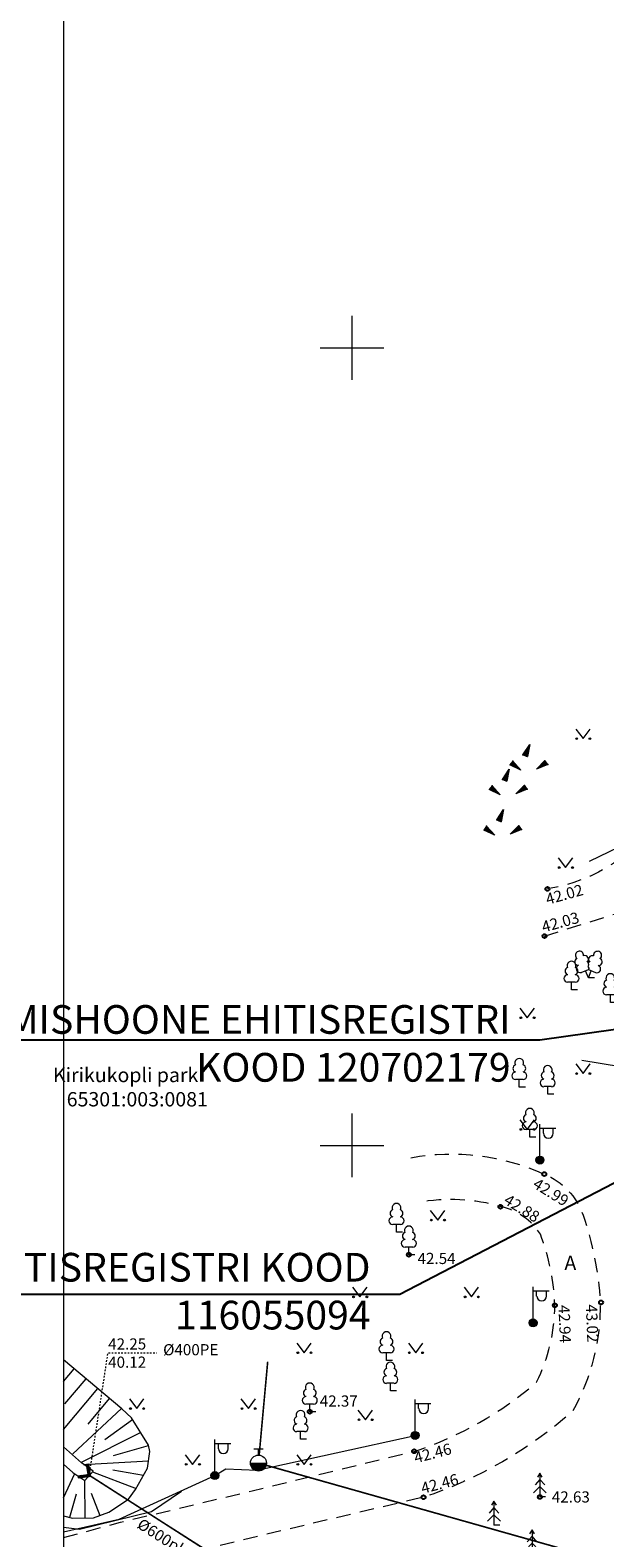
# Model space of a CAD drawing. Units: metres. Extents: x 0 to 594, y 0 to 420.
# Drawn here: x 170 to 206, y 250 to 345 of the extents above; entities that cross this region are included whole.
import ezdxf
from ezdxf import colors
from ezdxf.entities.mleader import LeaderData, LeaderLine
from ezdxf.enums import TextEntityAlignment as Align
from ezdxf.math import Vec2, Vec3

# ---------------------------------------------------------------- set-up
doc = ezdxf.new("R2010")
doc.units = ezdxf.units.M
doc.header["$LTSCALE"] = 1.2
for name, pattern in [('xref_3861 Aruküla tee 51 piirkond$0$AAREKIVI', [0.2, 0.1, 0.1]), ('xref_3861 Aruküla tee 51 piirkond$0$ASFBET', [2.5, 1.5, -1]), ('xref_3861 Aruküla tee 51 piirkond$0$KATASTRIPIIR', [7, 4, -1, 1, -1]), ('xref_3861 Aruküla tee 51 piirkond$0$KRAAVIPERV', [0.02, 0.01, 0.01]), ('xref_3861 Aruküla tee 51 piirkond$0$NOLVAKRIIPS', [0.2, 0.1, 0.1]), ('xref_3861 Aruküla tee 51 piirkond$0$NOLVAPEAL', [0.2, 0.1, 0.1]), ('xref_3861 Aruküla tee 51 piirkond$0$VIITJOON', [0.02001, 0.01, -1e-05, 0.01])]:
    doc.linetypes.add(name, pattern=pattern)
doc.layers.get('0').update_dxf_attribs({"lineweight": 0})
doc.layers.get('Defpoints').update_dxf_attribs({"color": 140, "lineweight": 0})
for name, color, linetype, lineweight in [('xref_3861 Aruküla tee 51 piirkond$0$AED', 7, 'Continuous', 0), ('xref_3861 Aruküla tee 51 piirkond$0$HALJASTUS', 3, 'Continuous', 0), ('xref_3861 Aruküla tee 51 piirkond$0$KORGUS-EH2000', 7, 'Continuous', 0), ('xref_3861 Aruküla tee 51 piirkond$0$KPKAABEL', 1, 'Continuous', 0), ('xref_3861 Aruküla tee 51 piirkond$0$MPKAABEL', 1, 'Continuous', 0), ('xref_3861 Aruküla tee 51 piirkond$0$PIIR', 32, 'Continuous', 0), ('xref_3861 Aruküla tee 51 piirkond$0$POST', 6, 'Continuous', 0), ('xref_3861 Aruküla tee 51 piirkond$0$PUU', 3, 'Continuous', 0), ('xref_3861 Aruküla tee 51 piirkond$0$RELJEEF', 34, 'Continuous', 0), ('xref_3861 Aruküla tee 51 piirkond$0$SKTRASS', 76, 'Continuous', 0), ('xref_3861 Aruküla tee 51 piirkond$0$TEE', 7, 'Continuous', 0), ('xref_3861 Aruküla tee 51 piirkond$0$VEEKOGU', 4, 'Continuous', 0), ('xref_3861 Aruküla tee 51 piirkond$0$VKAEV', 5, 'Continuous', 0), ('xref_3861 Aruküla tee 51 piirkond$0$VORK', 7, 'Continuous', 0), ('xref_3861 Aruküla tee 51 piirkond$0$VTRASS', 5, 'Continuous', 0), ('xref_geodeesia', 7, 'Continuous', 0)]:
    doc.layers.add(name, color=color, linetype=linetype, lineweight=lineweight)
doc.styles.get("Standard").update_dxf_attribs({"font": 'romans.shx', "width": 0.75})
doc.styles.add('xref_3861 Aruküla tee 51 piirkond$0$ITALIC', font='italic.shx')
doc.styles.add('xref_3861 Aruküla tee 51 piirkond$0$romanc', font='romanc.shx', dxfattribs={"height": 0.7})
doc.styles.add('xref_3861 Aruküla tee 51 piirkond$0$ROMANS', font='ROMANS.shx')
doc.linetypes.add('xref_3861 Aruküla tee 51 piirkond$0$-SK-', pattern='A,10,-1.5,["SK",xref_3861 Aruküla tee 51 piirkond$0$ROMANS,S=1.4,R=0,X=-1.4,Y=-0.7],-1.5,10,-3', length=26)
doc.linetypes.add('xref_3861 Aruküla tee 51 piirkond$0$-V-', pattern='A,10,-1.5,["V",xref_3861 Aruküla tee 51 piirkond$0$ROMANS,S=1.4,R=0,X=-0.7,Y=-0.7],-1.5,10,-3', length=26)
doc.linetypes.add('xref_3861 Aruküla tee 51 piirkond$0$EP_KBL', pattern='A,8,-2,[138,mkm.shx,S=1,R=0,X=0,Y=0],1,[138,mkm.shx,S=1,R=0,X=0,Y=0],4,[138,mkm.shx,S=1,R=180,X=0,Y=0],1,[138,mkm.shx,S=1,R=180,X=0,Y=0],-2', length=18)
doc.linetypes.add('xref_3861 Aruküla tee 51 piirkond$0$KAITSETORU', pattern='A,0,[153,mkm.shx,S=0.075,R=0,X=0,Y=0],-0.15,[153,mkm.shx,S=0.075,R=0,X=0,Y=0],-0.15,[153,mkm.shx,S=0.075,R=0,X=0,Y=0],-0.15,[153,mkm.shx,S=0.075,R=0,X=0,Y=0],-0.15,[153,mkm.shx,S=0.075,R=0,X=0,Y=0],-0.15,[153,mkm.shx,S=0.075,R=0,X=0,Y=0],-0.15,[152,mkm.shx,S=0.075,R=0,X=0,Y=0],-1.2', length=2.1)
doc.linetypes.add('xref_3861 Aruküla tee 51 piirkond$0$LA_AED', pattern='A,2.5,[136,mkm.shx,S=0.8,R=0,X=0,Y=0],2.5', length=5)
doc.linetypes.add('xref_3861 Aruküla tee 51 piirkond$0$MP_KBL', pattern='A,8,-2,[138,mkm.shx,S=1,R=0,X=0,Y=0],6,[138,mkm.shx,S=1,R=180,X=0,Y=0],-2', length=18)

# ---------------------------------------------------------------- blocks, each defined once
blk = doc.blocks.new('xref_3861 Aruküla tee 51 piirkond$0$TORVAL')
at = {"color": 0, "linetype": 'Continuous', "lineweight": 0}
for p, q in [((-1.1, 0.9), (-0.9, 1.1)), ((-0.2, 0), (-1.1, 0.9)), ((-1.09, 0.89), (-0.79, 0.99)), ((-1.05, 0.85), (-0.75, 0.95)), ((-1.04, 0.96), (-0.83, 1.03)), ((-1.01, 0.81), (-0.71, 0.91)), ((0, 0), (-1, 1)), ((-1, -1), (0, 0)), ((-0.97, 0.77), (-0.67, 0.87)), ((-0.96, 1.04), (-0.87, 1.07)), ((-0.93, 0.73), (-0.63, 0.83)), ((0.2, 0), (-0.9, 1.1)), ((-0.9, -1.1), (0.2, 0)), ((-0.89, 0.69), (-0.59, 0.79)), ((-0.86, 0.65), (-0.55, 0.75)), ((-0.82, 0.61), (-0.51, 0.71)), ((-0.78, 0.57), (-0.47, 0.67)), ((-0.74, 0.54), (-0.43, 0.64)), ((-0.7, 0.5), (-0.39, 0.6)), ((-0.66, 0.46), (-0.35, 0.56)), ((-0.62, 0.42), (-0.31, 0.52)), ((-0.58, 0.38), (-0.28, 0.48)), ((-0.54, 0.34), (-0.24, 0.44)), ((-0.5, 0.3), (-0.2, 0.4)), ((-0.46, 0.26), (-0.16, 0.36)), ((-0.42, 0.22), (-0.12, 0.32)), ((-0.4, -0.2), (0.2, 0)), ((-0.38, 0.18), (-0.08, 0.28)), ((-0.34, 0.14), (-0.04, 0.24)), ((-0.32, -0.12), (0.16, 0.04)), ((-0.3, 0.1), (0, 0.2)), ((-0.26, 0.06), (0.04, 0.16)), ((-0.24, -0.04), (0.12, 0.08)), ((-0.22, 0.02), (0.08, 0.12)), ((-1.1, -0.9), (-0.2, 0)), ((-1.1, -0.9), (-0.5, -0.7)), ((-1.1, -0.9), (-0.9, -1.1)), ((-1.06, -0.94), (-0.58, -0.78)), ((-1.02, -0.82), (-0.42, -0.63)), ((-1.02, -0.98), (-0.66, -0.86)), ((-0.98, -1.02), (-0.74, -0.94)), ((-0.95, -0.75), (-0.35, -0.55)), ((-0.94, -1.06), (-0.82, -1.02)), ((-0.87, -0.67), (-0.27, -0.47)), ((-0.79, -0.59), (-0.19, -0.39)), ((-0.71, -0.51), (-0.11, -0.31)), ((-0.63, -0.43), (-0.03, -0.23)), ((-0.55, -0.35), (0.05, -0.15)), ((-0.47, -0.27), (0.13, -0.08))]:
    blk.add_line(p, q, dxfattribs=at)
blk = doc.blocks.new('xref_3861 Aruküla tee 51 piirkond$0$KUUSK1')
at = {"color": 0, "linetype": 'Continuous'}
for p, q in [((0, 2.2), (-0.6, 1.5)), ((0, 3), (-0.3, 2.5)), ((0.3, 2.5), (0, 3)), ((0, 3), (0, 0)), ((0.6, 1.5), (0, 2.2)), ((0, 1.3), (-0.8, 0.5)), ((0.8, 0.5), (0, 1.3)), ((0.72, 0), (0, 0))]:
    blk.add_line(p, q, dxfattribs=at)
blk = doc.blocks.new('xref_3861 Aruküla tee 51 piirkond$0$RING02')
at = {"color": 0, "linetype": 'Continuous', "lineweight": -3}
blk.add_circle((0, 0), 0.25, dxfattribs=at)
blk = doc.blocks.new('xref_3861 Aruküla tee 51 piirkond$0$LEHTP1')
at = {"color": 0, "linetype": 'Continuous'}
for p, q in [((0.48, 0.95), (-0.48, 0.95)), ((0, 0), (0, 0.95)), ((0.76, 0), (0, 0))]:
    blk.add_line(p, q, dxfattribs=at)
for centre, radius, start, end in [((-0.47, 1.42), 0.475, 90.0016, 269.3953), ((-0.34, 2.35), 0.465, 109.0217, 253.1415), ((0, 3.04), 0.554, 332.5799, 207.4201), ((0.34, 2.35), 0.465, 286.8508, 70.9859), ((0.47, 1.42), 0.475, 270.6047, 89.9984)]:
    blk.add_arc(centre, radius, start, end, dxfattribs=at)
blk = doc.blocks.new('xref_3861 Aruküla tee 51 piirkond$0$LEHTP2')
at = {"color": 0, "linetype": 'Continuous'}
for p, q in [((-0.88, 0.67), (0.01, 1.02)), ((0, 0), (-0.35, 0.88)), ((0, 0), (0.36, 0.88)), ((0.76, 0), (0, 0)), ((0.01, 1.02), (0.89, 0.66))]:
    blk.add_line(p, q, dxfattribs=at)
at = {"color": 0, "linetype": 'Continuous', "flags": 128}
blk.add_lwpolyline([(0.01, 2.01), (-0.03, 1.86), (-0.03, 1.82), (-0.01, 1.76), (0.03, 1.69), (0.04, 1.65), (0.01, 1.58), (-0.04, 1.48), (-0.05, 1.43), (-0.04, 1.4), (-0.02, 1.34), (0.05, 1.22), (0.06, 1.18), (0.05, 1.14), (0.02, 1.07), (0.01, 1.02)], dxfattribs=at)
at = {"color": 0, "linetype": 'Continuous'}
for centre, radius, start, end in [((-1.26, 2.01), 0.448, 111.4304, 274.4987), ((-1.11, 2.83), 0.512, 111.5027, 232.5173), ((-1.11, 2.83), 0.512, 350.4856, 111.5002), ((-0.44, 2.33), 0.448, 308.5041, 111.5725), ((0.01, 1.53), 0.475, 66.7655, 111.5015), ((0.48, 2.32), 0.45, 67.7016, 230.5126), ((1.16, 2.81), 0.512, 67.6168, 188.6314), ((1.29, 1.99), 0.448, 264.6183, 67.6866), ((1.16, 2.81), 0.512, 306.5997, 67.6143), ((-1.05, 1.12), 0.475, 111.5014, 291.5004), ((1.07, 1.1), 0.475, 247.6166, 67.6155)]:
    blk.add_arc(centre, radius, start, end, dxfattribs=at)
blk = doc.blocks.new('xref_3861 Aruküla tee 51 piirkond$0$MEPOST')
at = {"color": 0, "linetype": 'Continuous'}
for radius in [0.5, 0.45, 0.4, 0.35, 0.3, 0.25, 0.2, 0.15, 0.1, 0.05]:
    blk.add_circle((0, 0), radius, dxfattribs=at)
blk = doc.blocks.new('xref_3861 Aruküla tee 51 piirkond$0$VAPOST')
at = {"color": 0, "linetype": 'Continuous'}
for p, q in [((0, 0.5), (0, 4.5)), ((0, 4), (2, 4)), ((0.45, 3.36), (0.45, 4)), ((1.68, 3.36), (1.68, 4))]:
    blk.add_line(p, q, dxfattribs=at)
blk.add_arc((1.07, 3.36), 0.613, 180, 0, dxfattribs=at)
blk = doc.blocks.new('xref_3861 Aruküla tee 51 piirkond$0$KIVIKU')
at = {"color": 0, "linetype": 'Continuous'}
for p, q in [((-0.71, 1.05), (0.13, 2.33)), ((-0.21, 1.8), (0.05, 1.92)), ((0.13, 2.33), (-0.15, 0.82)), ((-0.12, 1.95), (0.08, 2.03)), ((-0.02, 2.1), (0.1, 2.15)), ((0.08, 2.25), (0.12, 2.27)), ((-1.99, 0.25), (-2.36, -0.23)), ((-2.16, 0.03), (-2.11, -0.34)), ((-2.08, 0.14), (-2.01, -0.4)), ((-1.99, 0.25), (-0.98, -0.89)), ((-1.99, 0.25), (-1.9, -0.45)), ((-1.87, 0.12), (-1.79, -0.5)), ((-0.71, 1.05), (-0.06, 1.33)), ((-0.71, 1.05), (-0.15, 0.82)), ((-0.61, 1.2), (-0.04, 1.44)), ((-0.58, 1), (-0.08, 1.21)), ((-0.51, 1.35), (-0.01, 1.56)), ((-0.45, 0.94), (-0.1, 1.09)), ((-0.41, 1.5), (-0.16, 1.61)), ((-0.31, 1.65), (0.03, 1.8)), ((-0.31, 0.89), (-0.12, 0.97)), ((-0.18, 0.84), (-0.15, 0.85)), ((-0.16, 1.61), (0.01, 1.68)), ((0.97, -0.76), (2.05, 0.33)), ((2.31, -0.06), (1.78, 0.05)), ((2.23, 0.06), (1.86, 0.13)), ((2.15, 0.18), (1.95, 0.22)), ((2.07, 0.3), (2.03, 0.3)), ((2.39, -0.17), (2.05, 0.33)), ((-0.98, -0.89), (-2.36, -0.23)), ((-2.34, -0.2), (-2.33, -0.24)), ((-2.25, -0.09), (-2.22, -0.29)), ((-1.75, -0.02), (-1.68, -0.55)), ((-1.63, -0.15), (-1.6, -0.43)), ((-1.6, -0.43), (-1.57, -0.61)), ((-1.52, -0.29), (-1.46, -0.66)), ((-1.4, -0.42), (-1.36, -0.71)), ((-1.28, -0.56), (-1.25, -0.76)), ((-1.16, -0.69), (-1.14, -0.82)), ((-1.04, -0.83), (-1.03, -0.87)), ((2.39, -0.17), (0.97, -0.76)), ((1.05, -0.73), (1.02, -0.72)), ((1.22, -0.66), (1.1, -0.63)), ((1.39, -0.59), (1.18, -0.55)), ((1.55, -0.52), (1.27, -0.46)), ((1.72, -0.45), (1.35, -0.38)), ((1.62, -0.33), (1.44, -0.29)), ((2.05, -0.31), (1.52, -0.21)), ((2.22, -0.24), (1.61, -0.12)), ((1.89, -0.38), (1.62, -0.33)), ((2.39, -0.17), (1.69, -0.04))]:
    blk.add_line(p, q, dxfattribs=at)
for p in [(-1.99, 0.25), (-0.71, 1.05), (2.39, -0.17)]:
    blk.add_point(p, dxfattribs=at)
blk = doc.blocks.new('xref_3861 Aruküla tee 51 piirkond$0$MURU')
at = {"color": 0, "linetype": 'Continuous'}
for p, q in [((-0.93, 1.21), (0, 0)), ((0, 0), (0.89, 1.21))]:
    blk.add_line(p, q, dxfattribs=at)
for centre in [(-0.8, 0), (0.86, 0)]:
    blk.add_ellipse(centre, major_axis=(0.0778, 0.0778), ratio=1, start_param=5.497787, end_param=11.780972, dxfattribs=at)
blk = doc.blocks.new('xref_3861 Aruküla tee 51 piirkond$0$VKORIS')
at = {"color": 0, "linetype": 'Continuous'}
for p, q in [((0, 4), (0, -4)), ((-4, 0), (4, 0))]:
    blk.add_line(p, q, dxfattribs=at)
blk = doc.blocks.new('xref_3861 Aruküla tee 51 piirkond$0$THYDRM')
at = {"color": 0, "linetype": 'Continuous'}
for p, q in [((-1, 0), (1, 0)), ((-0.6, 1.8), (0.6, 1.8)), ((0, 1), (0, 1.8))]:
    blk.add_line(p, q, dxfattribs=at)
blk.add_circle((0, 0), 1, dxfattribs=at)
for radius in [0.959, 0.917, 0.876, 0.834, 0.793, 0.751, 0.71, 0.668, 0.627, 0.585, 0.544, 0.502, 0.461, 0.419, 0.378, 0.336, 0.295, 0.253, 0.212, 0.17, 0.129, 0.0871, 0.0457]:
    blk.add_arc((0, 0), radius, 180, 0, dxfattribs=at)
blk = doc.blocks.new('*E67')
at = {"layer": 'xref_3861 Aruküla tee 51 piirkond$0$AED', "linetype": 'xref_3861 Aruküla tee 51 piirkond$0$LA_AED', "ltscale": 0.5, "flags": 128}
blk.add_lwpolyline([(3.075, 220.445), (4.077, 220.326), (8.585, 221.422), (10.48, 222.714)], dxfattribs=at)
at = {"layer": 'xref_3861 Aruküla tee 51 piirkond$0$KPKAABEL', "linetype": 'xref_3861 Aruküla tee 51 piirkond$0$EP_KBL', "ltscale": 0.5, "flags": 128}
blk.add_lwpolyline([(49.46, 256.812), (49.398, 255.788), (42.668, 255.62), (38.012, 249.316), (35.589, 249.711)], dxfattribs=at)
at = {"layer": 'xref_3861 Aruküla tee 51 piirkond$0$MPKAABEL', "linetype": 'xref_3861 Aruküla tee 51 piirkond$0$MP_KBL', "ltscale": 0.5, "flags": 128}
for points in [[(51.493, 319.066), (53.583, 315.79), (57.451, 306.227), (59.431, 303.327), (60.516, 299.043), (61.229, 294.59), (60.963, 289.637), (60.278, 288.113), (58.579, 283.653), (54.712, 280.812), (45.331, 273.221), (42.017, 268.82), (38.518, 263.374), (36.061, 262.178)], [(3.075, 220.15), (6.557, 220.95), (12.567, 223.685), (13.261, 224.096), (15.219, 224.032), (25.131, 226.2)]]:
    blk.add_lwpolyline(points, dxfattribs=at)
at = {"layer": 'xref_3861 Aruküla tee 51 piirkond$0$RELJEEF', "linetype": 'xref_3861 Aruküla tee 51 piirkond$0$NOLVAKRIIPS', "ltscale": 0.5}
for p, q in [((3.075, 229.581), (3.744, 230.378)), ((3.158, 228.175), (4.485, 229.756)), ((3.075, 226.571), (5.226, 229.133)), ((3.662, 225.042), (6.708, 227.889)), ((4.621, 226.907), (5.967, 228.511)), ((5.656, 225.938), (7.392, 227.209)), ((4.204, 224.518), (7.908, 226.391)), ((6.206, 224.936), (8.415, 225.568)), ((4.331, 224.381), (8.406, 224.613)), ((6.173, 224.051), (8.099, 223.714)), ((4.38, 223.388), (4.41, 221.018)), ((4.884, 223.913), (7.623, 222.871)), ((3.864, 222.524), (3.45, 221.058)), ((4.814, 222.582), (5.35, 221.175))]:
    blk.add_line(p, q, dxfattribs=at)
at = {"layer": 'xref_3861 Aruküla tee 51 piirkond$0$RELJEEF', "linetype": 'xref_3861 Aruküla tee 51 piirkond$0$NOLVAPEAL', "ltscale": 0.5, "flags": 128}
blk.add_lwpolyline([(3.075, 221.164), (3.627, 221.008), (4.958, 221.025), (5.908, 221.388), (7.153, 222.199), (7.585, 222.804), (8.341, 224.143), (8.487, 225.203), (8.41, 225.596), (7.332, 227.304), (6.733, 227.868), (3.075, 230.939)], dxfattribs=at)
at = {"layer": 'xref_3861 Aruküla tee 51 piirkond$0$RELJEEF', "linetype": 'xref_3861 Aruküla tee 51 piirkond$0$NOLVAKRIIPS', "ltscale": 0.5, "flags": 128}
blk.add_lwpolyline([(3.075, 222.279), (3.779, 223.806)], dxfattribs=at)
at = {"layer": 'xref_3861 Aruküla tee 51 piirkond$0$SKTRASS', "linetype": 'xref_3861 Aruküla tee 51 piirkond$0$VIITJOON', "ltscale": 0.5, "flags": 128}
blk.add_lwpolyline([(4.691, 223.701), (5.865, 231.379), (8.925, 231.379)], dxfattribs=at)
at = {"layer": 'xref_3861 Aruküla tee 51 piirkond$0$SKTRASS', "linetype": 'xref_3861 Aruküla tee 51 piirkond$0$-SK-', "ltscale": 0.5, "const_width": 0.1, "flags": 128}
blk.add_lwpolyline([(4.691, 223.701), (16.353, 216.227)], dxfattribs=at)
at = {"layer": 'xref_3861 Aruküla tee 51 piirkond$0$SKTRASS', "linetype": 'xref_3861 Aruküla tee 51 piirkond$0$KAITSETORU', "ltscale": 0.5, "flags": 128}
blk.add_lwpolyline([(4.965, 223.515), (15.006, 217.125)], dxfattribs=at)
at = {"layer": 'xref_3861 Aruküla tee 51 piirkond$0$TEE', "linetype": 'xref_3861 Aruküla tee 51 piirkond$0$ASFBET', "ltscale": 0.5, "flags": 128}
for points in [[(33.254, 257.508), (37.787, 258.93), (40.819, 260.213), (44.813, 266.011), (49.386, 272.014), (56.014, 277.13), (62.628, 282.017, 0.123487), (64.414, 286.126), (64.161, 301.027, 0.070967), (62.628, 305.865, 0.030419), (55.58, 312.79, -0.095707), (50.393, 319.996, -0.085895), (49.705, 328.087, 0.002886), (50.056, 332.427, -0.084768), (51.002, 335.634, -0.001599), (53.405, 341.232, -0.158463), (54.364, 341.783), (58.18, 342.108), (67.526, 343.062)], [(41.624, 331.474), (43.631, 334.671), (46.167, 337.828, -0.425211), (47.967, 337.99, -0.320969), (48.337, 336.448, 0.085056), (46.911, 329.948, 0.091803), (47.135, 321.18, 0.069036), (47.607, 319.21, 0.031881), (48.889, 316.464, 0.056379), (53.576, 310.442, -0.016271), (58.944, 305.12, -0.045792), (61.407, 299.537), (61.77, 288.484, -0.074781), (60.545, 284.269), (53.254, 279.047), (45.96, 272.9, 0.081962), (43.58, 270.114, 0.000146), (40.689, 265.325, -0.222269), (33.439, 260.465, 13.036248)], [(24.874, 243.615, -0.152754), (33.242, 242.585, -0.213714), (35.672, 240.018, -0.067907), (36.753, 234.574, -0.130899), (35.021, 227.719, -0.100896), (25.664, 222.325), (15.644, 219.967), (8.174, 218.132), (3.075, 216.863)], [(3.075, 219.8), (6.649, 220.754), (14.906, 222.726), (25.16, 225.221, 0.098279), (32.757, 229.54, 0.114429), (33.905, 234.356, 0.080924), (32.993, 238.817, 0.196268), (30.56, 240.534, 0.119025), (25.304, 240.794)]]:
    blk.add_lwpolyline(points, format="xyb", dxfattribs=at)
at = {"layer": 'xref_3861 Aruküla tee 51 piirkond$0$VEEKOGU', "linetype": 'xref_3861 Aruküla tee 51 piirkond$0$KRAAVIPERV', "ltscale": 0.5, "flags": 128}
blk.add_lwpolyline([(3.075, 224.408), (3.667, 223.877), (4.412, 223.366), (4.926, 223.962), (4.201, 224.473), (3.075, 225.482)], dxfattribs=at)
at = {"layer": 'xref_3861 Aruküla tee 51 piirkond$0$VTRASS', "linetype": 'xref_3861 Aruküla tee 51 piirkond$0$-V-', "ltscale": 0.5, "const_width": 0.1, "flags": 128}
for points in [[(15.884, 230.826), (15.349, 224.964)], [(15.785, 224.331), (57.281, 212.629)]]:
    blk.add_lwpolyline(points, dxfattribs=at)
at = {"layer": 'xref_3861 Aruküla tee 51 piirkond$0$HALJASTUS', "ltscale": 0.5, "xscale": 0.5, "yscale": 0.5}
for p in [(35.674, 269.886), (34.578, 261.802), (32.174, 252.386), (35.674, 248.886), (32.174, 245.386), (26.55, 239.701), (21.674, 234.886), (28.674, 234.886), (18.174, 231.386), (25.174, 231.386), (7.674, 227.886), (14.674, 227.886), (22.014, 227.182), (11.174, 224.386), (18.174, 224.386)]:
    blk.add_blockref('xref_3861 Aruküla tee 51 piirkond$0$MURU', p, dxfattribs=at)
at = {"layer": 'xref_3861 Aruküla tee 51 piirkond$0$KORGUS-EH2000', "linetype": 'xref_3861 Aruküla tee 51 piirkond$0$ASFBET', "ltscale": 0.5, "xscale": 0.5, "yscale": 0.5, "zscale": 0.5}
for p in [(33.439, 260.465), (33.254, 257.508), (33.242, 242.585), (30.49, 240.535), (33.905, 234.356), (36.8, 234.54), (25.075, 225.206), (25.664, 222.325)]:
    blk.add_blockref('xref_3861 Aruküla tee 51 piirkond$0$RING02', p, dxfattribs=at)
at = {"layer": 'xref_3861 Aruküla tee 51 piirkond$0$KORGUS-EH2000', "ltscale": 0.5, "xscale": 0.5, "yscale": 0.5, "zscale": 0.5}
for p in [(24.742, 237.532), (32.536, 233.257), (18.525, 227.688), (32.965, 222.344)]:
    blk.add_blockref('xref_3861 Aruküla tee 51 piirkond$0$RING02', p, dxfattribs=at)
at = {"layer": 'xref_3861 Aruküla tee 51 piirkond$0$POST', "xscale": 0.5, "yscale": 0.5, "zscale": 0.5}
for name, p in [('xref_3861 Aruküla tee 51 piirkond$0$VAPOST', (32.965, 243.462)), ('xref_3861 Aruküla tee 51 piirkond$0$MEPOST', (32.965, 243.462)), ('xref_3861 Aruküla tee 51 piirkond$0$VAPOST', (32.536, 233.257)), ('xref_3861 Aruküla tee 51 piirkond$0$MEPOST', (32.536, 233.257)), ('xref_3861 Aruküla tee 51 piirkond$0$VAPOST', (25.131, 226.2)), ('xref_3861 Aruküla tee 51 piirkond$0$VAPOST', (12.567, 223.685)), ('xref_3861 Aruküla tee 51 piirkond$0$MEPOST', (25.131, 226.2)), ('xref_3861 Aruküla tee 51 piirkond$0$MEPOST', (12.567, 223.685))]:
    blk.add_blockref(name, p, dxfattribs=at)
at = {"layer": 'xref_3861 Aruküla tee 51 piirkond$0$PUU', "ltscale": 0.5, "xscale": 0.5, "yscale": 0.5, "zscale": 0.5}
for name, p in [('xref_3861 Aruküla tee 51 piirkond$0$LEHTP2', (36.004, 254.893)), ('xref_3861 Aruküla tee 51 piirkond$0$LEHTP1', (34.946, 254.138)), ('xref_3861 Aruküla tee 51 piirkond$0$LEHTP1', (37.384, 253.351)), ('xref_3861 Aruküla tee 51 piirkond$0$LEHTP1', (31.671, 248.035)), ('xref_3861 Aruküla tee 51 piirkond$0$LEHTP1', (33.455, 247.592)), ('xref_3861 Aruküla tee 51 piirkond$0$LEHTP1', (32.334, 244.91)), ('xref_3861 Aruküla tee 51 piirkond$0$LEHTP1', (23.967, 238.952)), ('xref_3861 Aruküla tee 51 piirkond$0$LEHTP1', (24.742, 237.532)), ('xref_3861 Aruküla tee 51 piirkond$0$LEHTP1', (23.34, 230.904)), ('xref_3861 Aruküla tee 51 piirkond$0$LEHTP1', (23.583, 228.994)), ('xref_3861 Aruküla tee 51 piirkond$0$LEHTP1', (18.525, 227.688)), ('xref_3861 Aruküla tee 51 piirkond$0$LEHTP1', (17.947, 225.965)), ('xref_3861 Aruküla tee 51 piirkond$0$KUUSK1', (32.965, 222.344)), ('xref_3861 Aruküla tee 51 piirkond$0$KUUSK1', (30.084, 220.582)), ('xref_3861 Aruküla tee 51 piirkond$0$KUUSK1', (32.472, 218.788))]:
    blk.add_blockref(name, p, dxfattribs=at)
at = {"layer": 'xref_3861 Aruküla tee 51 piirkond$0$RELJEEF', "xscale": 0.5, "yscale": 0.5, "zscale": 0.5}
for p in [(32.258, 268.351), (30.967, 266.809), (30.617, 264.271)]:
    blk.add_blockref('xref_3861 Aruküla tee 51 piirkond$0$KIVIKU', p, dxfattribs=at)
at = {"layer": 'xref_3861 Aruküla tee 51 piirkond$0$SKTRASS', "linetype": 'xref_3861 Aruküla tee 51 piirkond$0$-SK-', "ltscale": 0.5, "xscale": 0.5, "yscale": 0.5, "zscale": 0.5, "rotation": 323.0373298356104}
blk.add_blockref('xref_3861 Aruküla tee 51 piirkond$0$TORVAL', (4.691, 223.701), dxfattribs=at)
at = {"layer": 'xref_3861 Aruküla tee 51 piirkond$0$VKAEV', "xscale": 0.5, "yscale": 0.5, "zscale": 0.5}
blk.add_blockref('xref_3861 Aruküla tee 51 piirkond$0$THYDRM', (15.304, 224.466), dxfattribs=at)
at = {"layer": 'xref_3861 Aruküla tee 51 piirkond$0$VORK', "ltscale": 0.5, "xscale": 0.5, "yscale": 0.5, "zscale": 0.5}
for p in [(21.174, 294.386), (21.174, 244.386)]:
    blk.add_blockref('xref_3861 Aruküla tee 51 piirkond$0$VKORIS', p, dxfattribs=at)
at = {"layer": 'xref_3861 Aruküla tee 51 piirkond$0$KORGUS-EH2000', "ltscale": 0.5, "style": 'xref_3861 Aruküla tee 51 piirkond$0$ITALIC', "oblique": 360}
for s, rotation, p in [('42.02', 15.48686, (33.502, 259.252)), ('42.03', 15.48686, (33.251, 257.515)), ('42.99', 328.26226, (32.343, 241.598)), ('42.88', 328.26226, (30.52, 240.59)), ('42.94', 272.3394, (33.905, 234.356)), ('43.02', 272.3394, (35.627, 234.397)), ('42.46', 14.63274, (25.229, 224.237)), ('42.46', 14.63274, (25.664, 222.325))]:
    blk.add_text(s, height=0.7, rotation=rotation, dxfattribs=at).set_placement(p, align=Align.BOTTOM_LEFT)
at = {"layer": 'xref_3861 Aruküla tee 51 piirkond$0$KORGUS-EH2000', "ltscale": 0.5, "style": 'xref_3861 Aruküla tee 51 piirkond$0$ITALIC'}
for s, p in [('42.54', (25.288, 236.728)), ('42.37', (19.15, 227.788)), ('42.63', (33.713, 221.776))]:
    blk.add_text(s, height=0.7, dxfattribs=at).set_placement(p, align=Align.BOTTOM_LEFT)
at = {"layer": 'xref_3861 Aruküla tee 51 piirkond$0$PIIR', "color": 240, "linetype": 'xref_3861 Aruküla tee 51 piirkond$0$KATASTRIPIIR', "ltscale": 0.5, "style": 'xref_3861 Aruküla tee 51 piirkond$0$romanc'}
for s, p in [('Kirikukopli park', (2.414, 248.35)), ('65301:003:0081', (3.272, 246.827))]:
    blk.add_text(s, height=0.9, dxfattribs=at).set_placement(p)
at = {"layer": 'xref_3861 Aruküla tee 51 piirkond$0$SKTRASS', "ltscale": 0.375, "style": 'xref_3861 Aruküla tee 51 piirkond$0$romanc'}
for s, p in [('42.25', (5.874, 231.586)), ('Ø400PE', (9.323, 231.226)), ('40.12', (5.874, 230.445))]:
    blk.add_text(s, height=0.7, dxfattribs=at).set_placement(p)
at = {"layer": 'xref_3861 Aruküla tee 51 piirkond$0$SKTRASS', "linetype": 'xref_3861 Aruküla tee 51 piirkond$0$KAITSETORU', "ltscale": 0.5, "style": 'xref_3861 Aruküla tee 51 piirkond$0$romanc', "oblique": 0}
blk.add_text('%%C600pl', height=0.7, rotation=327.38, dxfattribs=at).set_placement((9.101, 219.819), align=Align.MIDDLE)
at = {"layer": 'xref_3861 Aruküla tee 51 piirkond$0$TEE', "linetype": 'xref_3861 Aruküla tee 51 piirkond$0$AAREKIVI', "ltscale": 0.375, "style": 'xref_3861 Aruküla tee 51 piirkond$0$romanc'}
blk.add_text('A', height=0.9, dxfattribs=at).set_placement((34.503, 236.569))

msp = doc.modelspace()

# ---------------------------------------------------------------- linework, layer by layer
at = {"layer": 'Defpoints', "lineweight": 5}
msp.add_lwpolyline([(171.625, 412), (171.625, 31), (583.794, 31), (583.794, 261.104), (424.514, 261.104), (424.514, 412)], close=True, dxfattribs=at)

# ---------------------------------------------------------------- block references
at = {"layer": 'xref_geodeesia'}
msp.add_blockref('*E67', (168.55, 30.308), dxfattribs=at)

# ---------------------------------------------------------------- leaders
ml = msp.add_multileader_mtext('Standard')
ml.set_content('{\\fArial|b0|i0|c186|p34;TOOTMISHOONE} EHITISREGISTRI KOOD 120702179', color=256)
ml.set_leader_properties()
ml.build(insert=Vec2(0, 0))
ml.multileader.update_dxf_attribs({"text_left_attachment_type": 5, "text_right_attachment_type": 5, "dogleg_length": 0.36, "arrow_head_size": 1.8, "scale": 10})
ctx = ml.context
ctx.base_point, ctx.scale, ctx.char_height, ctx.arrow_head_size, ctx.landing_gap_size, ctx.plane_origin = Vec3(147.832, 281.296), 10, 1.8, 1.8, 0.9, Vec3(324.53, 324.178)
ctx.left_attachment, ctx.right_attachment, ctx.text_align_type = 5, 5, 2
notes = []
notes.append((ctx, [(1, (1, 1, 0), (201.516, 281.296), (-1, 0), 0.936, [(0, [(241.23, 286.922)], 0, [])])]))
ctx.mtext.insert, ctx.mtext.alignment, ctx.mtext.flow_direction = Vec3(199.68, 283.488), 3, 5
ml = msp.add_multileader_mtext('Standard')
ml.set_content('{\\fArial|b0|i0|c186|p34;GARAAŽ} EHITISREGISTRI KOOD 116055094', color=256)
ml.set_leader_properties()
ml.build(insert=Vec2(0, 0))
ml.multileader.update_dxf_attribs({"text_left_attachment_type": 5, "text_right_attachment_type": 5, "dogleg_length": 0.36, "arrow_head_size": 1.8, "scale": 10})
ctx = ml.context
ctx.base_point, ctx.scale, ctx.char_height, ctx.arrow_head_size, ctx.landing_gap_size, ctx.plane_origin = Vec3(146.718, 265.346), 10, 1.8, 1.8, 0.9, Vec3(324.53, 318.234)
ctx.left_attachment, ctx.right_attachment, ctx.text_align_type = 5, 5, 2
notes.append((ctx, [(1, (1, 1, 0), (192.723, 265.346), (-1, 0), 0.936, [(0, [(217.718, 278.321)], 0, [])])]))
ctx.mtext.insert, ctx.mtext.alignment, ctx.mtext.flow_direction = Vec3(190.887, 267.953), 3, 5
for ctx, leaders in notes:
    for number, flags, end, landing, length, lines in leaders:
        leader = LeaderData()
        leader.index, (leader.has_last_leader_line, leader.has_dogleg_vector, leader.attachment_direction) = number, flags
        leader.last_leader_point, leader.dogleg_vector, leader.dogleg_length = Vec3(end), Vec3(landing), length
        for number, points, colour, breaks in lines:
            line = LeaderLine()
            line.index, line.vertices, line.color, line.breaks = number, Vec3.list(points), colors.encode_raw_color(colour), breaks
            leader.lines.append(line)
        ctx.leaders.append(leader)

doc.saveas('drawing.dxf')
